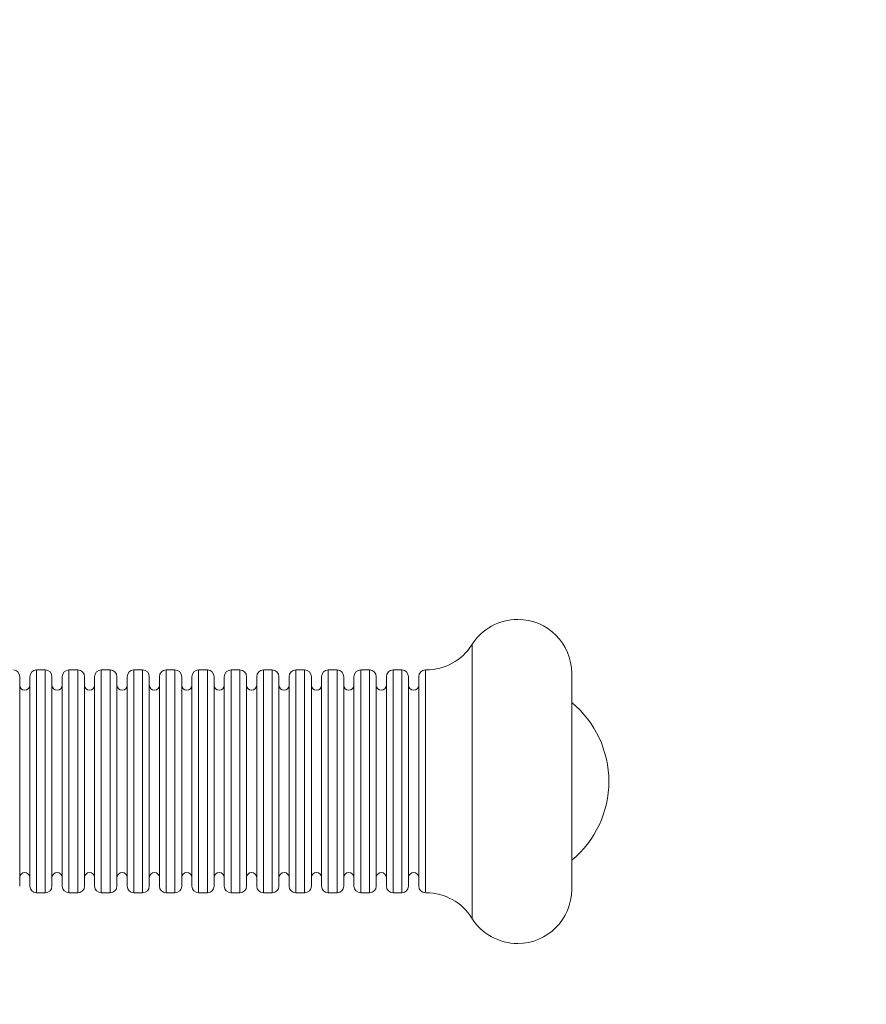
# Model space of a CAD drawing. Units: millimetres. Extents: x -4500 to 16500, y -19078 to 10622.
# Drawn here: x 2429 to 2529, y 1225 to 1341 of the extents above; entities that cross this region are included whole.
import ezdxf

# ---------------------------------------------------------------- set-up
doc = ezdxf.new("R2010")
doc.units = ezdxf.units.MM
doc.header["$MEASUREMENT"] = 0
doc.linetypes.add('Przerywana', pattern=[480, 240, -240])
doc.layers.add('InterSystem-drawing', color=7, linetype='Continuous')
doc.layers.add('InterSystem-safety area', color=7, linetype='Continuous')

msp = doc.modelspace()

# ---------------------------------------------------------------- linework, layer by layer
at = {"layer": 'InterSystem-drawing', "color": 7, "linetype": 'Continuous', "lineweight": 13, "flags": 128}
for points in [[(2482.42, 1267.42), (2482.42, 1235.08)], [(2428.93, 1263.66), (2428.93, 1238.85)], [(2430.13, 1238.88), (2430.13, 1263.64)], [(2430.93, 1238.08), (2430.93, 1264.44)], [(2430.93, 1264.44), (2431.96, 1264.44)], [(2431.96, 1264.44), (2431.96, 1238.08)], [(2432.75, 1263.64), (2432.75, 1238.88)], [(2433.96, 1238.88), (2433.96, 1263.64)], [(2434.76, 1238.08), (2434.76, 1264.44)], [(2434.76, 1264.44), (2435.79, 1264.44)], [(2435.79, 1264.44), (2435.79, 1238.08)], [(2436.6, 1263.64), (2436.6, 1238.88)], [(2437.79, 1238.88), (2437.79, 1263.64)], [(2438.58, 1238.08), (2438.58, 1264.44)], [(2438.58, 1264.44), (2439.63, 1264.44)], [(2439.63, 1264.44), (2439.63, 1238.08)], [(2440.43, 1263.64), (2440.43, 1238.88)], [(2441.64, 1263.64), (2441.64, 1238.88)], [(2442.43, 1238.08), (2442.43, 1264.44)], [(2442.43, 1264.44), (2443.46, 1264.44)], [(2443.46, 1264.44), (2443.46, 1238.08)], [(2444.26, 1263.64), (2444.26, 1238.88)], [(2445.46, 1263.64), (2445.46, 1238.88)], [(2446.26, 1238.08), (2446.26, 1264.44)], [(2446.26, 1264.44), (2447.29, 1264.44)], [(2447.29, 1264.44), (2447.29, 1238.08)], [(2448.1, 1263.64), (2448.1, 1238.88)], [(2449.29, 1263.64), (2449.29, 1238.88)], [(2450.09, 1238.08), (2450.09, 1264.44)], [(2450.09, 1264.44), (2451.13, 1264.44)], [(2451.13, 1264.44), (2451.13, 1238.08)], [(2451.93, 1263.64), (2451.93, 1238.88)], [(2453.12, 1238.88), (2453.12, 1263.64)], [(2453.93, 1238.08), (2453.93, 1264.44)], [(2453.93, 1264.44), (2454.96, 1264.44)], [(2454.96, 1264.44), (2454.96, 1238.08)], [(2455.76, 1263.64), (2455.76, 1238.88)], [(2456.96, 1263.64), (2456.96, 1238.88)], [(2457.75, 1238.08), (2457.75, 1264.44)], [(2457.75, 1264.44), (2458.79, 1264.44)], [(2458.79, 1264.44), (2458.79, 1238.08)], [(2459.59, 1263.64), (2459.59, 1238.88)], [(2460.79, 1238.88), (2460.79, 1263.64)], [(2461.59, 1238.08), (2461.59, 1264.44)], [(2461.59, 1264.44), (2462.62, 1264.44)], [(2462.62, 1264.44), (2462.62, 1238.08)], [(2463.43, 1263.64), (2463.43, 1238.88)], [(2464.62, 1238.88), (2464.62, 1263.64)], [(2465.41, 1238.08), (2465.41, 1264.44)], [(2465.41, 1264.44), (2466.46, 1264.44)], [(2466.46, 1264.44), (2466.46, 1238.08)], [(2467.26, 1263.64), (2467.26, 1238.88)], [(2468.46, 1238.88), (2468.46, 1263.64)], [(2469.26, 1238.08), (2469.26, 1264.44)], [(2469.26, 1264.44), (2470.29, 1264.44)], [(2470.29, 1264.44), (2470.29, 1238.08)], [(2471.09, 1263.64), (2471.09, 1238.88)], [(2472.29, 1238.88), (2472.29, 1263.64)], [(2473.09, 1238.08), (2473.09, 1264.44)], [(2473.09, 1264.44), (2474.12, 1264.44)], [(2474.12, 1264.44), (2474.12, 1238.08)], [(2474.91, 1263.64), (2474.91, 1238.88)], [(2476.12, 1238.88), (2476.12, 1263.64)], [(2476.93, 1238.15), (2476.93, 1264.44)], [(2494.21, 1264.04), (2494.21, 1238.48)], [(2430.93, 1238.08), (2431.96, 1238.08)], [(2434.76, 1238.08), (2435.79, 1238.08)], [(2438.58, 1238.08), (2439.63, 1238.08)], [(2442.43, 1238.08), (2443.46, 1238.08)], [(2446.26, 1238.08), (2447.29, 1238.08)], [(2450.09, 1238.08), (2451.13, 1238.08)], [(2453.93, 1238.08), (2454.96, 1238.08)], [(2457.75, 1238.08), (2458.79, 1238.08)], [(2461.59, 1238.08), (2462.62, 1238.08)], [(2465.41, 1238.08), (2466.46, 1238.08)], [(2469.26, 1238.08), (2470.29, 1238.08)], [(2473.09, 1238.08), (2474.12, 1238.08)]]:
    msp.add_lwpolyline(points, dxfattribs=at)
at = {"layer": 'InterSystem-drawing', "color": 7, "linetype": 'Continuous', "lineweight": 13}
for points, knots in [([(2494.21, 1264.04), (2494.21, 1264.04), (2494.21, 1264.04), (2494.21, 1264.04), (2494.21, 1267.56), (2491.35, 1270.42), (2487.82, 1270.42), (2485.64, 1270.42), (2483.58, 1269.29), (2482.41, 1267.42)], [0, 0, 0, 0, 1, 1, 1, 2, 2, 2, 3, 3, 3, 3]), ([(2477, 1264.44), (2477, 1264.44), (2477, 1264.44), (2477, 1264.44), (2479.2, 1264.44), (2481.24, 1265.56), (2482.41, 1267.42)], [0, 0, 0, 0, 1, 1, 1, 2, 2, 2, 2]), ([(2428.93, 1263.66), (2428.93, 1263.66), (2428.93, 1263.66), (2428.93, 1263.66), (2428.93, 1264.08), (2428.61, 1264.42), (2428.2, 1264.45)], [0, 0, 0, 0, 1, 1, 1, 2, 2, 2, 2]), ([(2430.93, 1264.44), (2430.93, 1264.44), (2430.93, 1264.44), (2430.93, 1264.44), (2430.49, 1264.44), (2430.13, 1264.08), (2430.13, 1263.64)], [0, 0, 0, 0, 1, 1, 1, 2, 2, 2, 2]), ([(2432.75, 1263.64), (2432.75, 1263.64), (2432.75, 1263.64), (2432.75, 1263.64), (2432.75, 1264.08), (2432.4, 1264.44), (2431.96, 1264.44)], [0, 0, 0, 0, 1, 1, 1, 2, 2, 2, 2]), ([(2434.76, 1264.44), (2434.76, 1264.44), (2434.76, 1264.44), (2434.76, 1264.44), (2434.32, 1264.44), (2433.96, 1264.08), (2433.96, 1263.64)], [0, 0, 0, 0, 1, 1, 1, 2, 2, 2, 2]), ([(2436.6, 1263.64), (2436.6, 1263.64), (2436.6, 1263.64), (2436.6, 1263.64), (2436.6, 1264.08), (2436.23, 1264.44), (2435.79, 1264.44)], [0, 0, 0, 0, 1, 1, 1, 2, 2, 2, 2]), ([(2438.58, 1264.44), (2438.58, 1264.44), (2438.58, 1264.44), (2438.58, 1264.44), (2438.16, 1264.44), (2437.79, 1264.08), (2437.79, 1263.64)], [0, 0, 0, 0, 1, 1, 1, 2, 2, 2, 2]), ([(2440.43, 1263.64), (2440.43, 1263.64), (2440.43, 1263.64), (2440.43, 1263.64), (2440.43, 1264.08), (2440.08, 1264.44), (2439.63, 1264.44)], [0, 0, 0, 0, 1, 1, 1, 2, 2, 2, 2]), ([(2442.43, 1264.44), (2442.43, 1264.44), (2442.43, 1264.44), (2442.43, 1264.44), (2441.99, 1264.44), (2441.64, 1264.08), (2441.64, 1263.64)], [0, 0, 0, 0, 1, 1, 1, 2, 2, 2, 2]), ([(2444.26, 1263.64), (2444.26, 1263.64), (2444.26, 1263.64), (2444.26, 1263.64), (2444.26, 1264.08), (2443.9, 1264.44), (2443.46, 1264.44)], [0, 0, 0, 0, 1, 1, 1, 2, 2, 2, 2]), ([(2446.26, 1264.44), (2446.26, 1264.44), (2446.26, 1264.44), (2446.26, 1264.44), (2445.81, 1264.44), (2445.46, 1264.08), (2445.46, 1263.64)], [0, 0, 0, 0, 1, 1, 1, 2, 2, 2, 2]), ([(2448.1, 1263.64), (2448.1, 1263.64), (2448.1, 1263.64), (2448.1, 1263.64), (2448.1, 1264.08), (2447.73, 1264.44), (2447.29, 1264.44)], [0, 0, 0, 0, 1, 1, 1, 2, 2, 2, 2]), ([(2450.09, 1264.44), (2450.09, 1264.44), (2450.09, 1264.44), (2450.09, 1264.44), (2449.66, 1264.44), (2449.29, 1264.08), (2449.29, 1263.64)], [0, 0, 0, 0, 1, 1, 1, 2, 2, 2, 2]), ([(2451.93, 1263.64), (2451.93, 1263.64), (2451.93, 1263.64), (2451.93, 1263.64), (2451.93, 1264.08), (2451.56, 1264.44), (2451.13, 1264.44)], [0, 0, 0, 0, 1, 1, 1, 2, 2, 2, 2]), ([(2453.93, 1264.44), (2453.93, 1264.44), (2453.93, 1264.44), (2453.93, 1264.44), (2453.47, 1264.44), (2453.12, 1264.08), (2453.12, 1263.64)], [0, 0, 0, 0, 1, 1, 1, 2, 2, 2, 2]), ([(2455.76, 1263.64), (2455.76, 1263.64), (2455.76, 1263.64), (2455.76, 1263.64), (2455.76, 1264.08), (2455.4, 1264.44), (2454.96, 1264.44)], [0, 0, 0, 0, 1, 1, 1, 2, 2, 2, 2]), ([(2457.75, 1264.44), (2457.75, 1264.44), (2457.75, 1264.44), (2457.75, 1264.44), (2457.31, 1264.44), (2456.96, 1264.08), (2456.96, 1263.64)], [0, 0, 0, 0, 1, 1, 1, 2, 2, 2, 2]), ([(2459.59, 1263.64), (2459.59, 1263.64), (2459.59, 1263.64), (2459.59, 1263.64), (2459.59, 1264.08), (2459.23, 1264.44), (2458.79, 1264.44)], [0, 0, 0, 0, 1, 1, 1, 2, 2, 2, 2]), ([(2461.59, 1264.44), (2461.59, 1264.44), (2461.59, 1264.44), (2461.59, 1264.44), (2461.15, 1264.44), (2460.79, 1264.08), (2460.79, 1263.64)], [0, 0, 0, 0, 1, 1, 1, 2, 2, 2, 2]), ([(2463.43, 1263.64), (2463.43, 1263.64), (2463.43, 1263.64), (2463.43, 1263.64), (2463.43, 1264.08), (2463.08, 1264.44), (2462.62, 1264.44)], [0, 0, 0, 0, 1, 1, 1, 2, 2, 2, 2]), ([(2465.41, 1264.44), (2465.41, 1264.44), (2465.41, 1264.44), (2465.41, 1264.44), (2464.99, 1264.44), (2464.62, 1264.08), (2464.62, 1263.64)], [0, 0, 0, 0, 1, 1, 1, 2, 2, 2, 2]), ([(2467.26, 1263.64), (2467.26, 1263.64), (2467.26, 1263.64), (2467.26, 1263.64), (2467.26, 1264.08), (2466.9, 1264.44), (2466.46, 1264.44)], [0, 0, 0, 0, 1, 1, 1, 2, 2, 2, 2]), ([(2469.26, 1264.44), (2469.26, 1264.44), (2469.26, 1264.44), (2469.26, 1264.44), (2468.82, 1264.44), (2468.46, 1264.08), (2468.46, 1263.64)], [0, 0, 0, 0, 1, 1, 1, 2, 2, 2, 2]), ([(2471.09, 1263.64), (2471.09, 1263.64), (2471.09, 1263.64), (2471.09, 1263.64), (2471.09, 1264.08), (2470.74, 1264.44), (2470.29, 1264.44)], [0, 0, 0, 0, 1, 1, 1, 2, 2, 2, 2]), ([(2473.09, 1264.44), (2473.09, 1264.44), (2473.09, 1264.44), (2473.09, 1264.44), (2472.65, 1264.44), (2472.29, 1264.08), (2472.29, 1263.64)], [0, 0, 0, 0, 1, 1, 1, 2, 2, 2, 2]), ([(2474.91, 1263.64), (2474.91, 1263.64), (2474.91, 1263.64), (2474.91, 1263.64), (2474.91, 1264.08), (2474.56, 1264.44), (2474.12, 1264.44)], [0, 0, 0, 0, 1, 1, 1, 2, 2, 2, 2]), ([(2476.93, 1264.44), (2476.93, 1264.44), (2476.93, 1264.44), (2476.93, 1264.44), (2476.47, 1264.44), (2476.12, 1264.08), (2476.12, 1263.64)], [0, 0, 0, 0, 1, 1, 1, 2, 2, 2, 2]), ([(2428.93, 1262.64), (2428.93, 1262.64), (2428.93, 1262.64), (2428.93, 1262.64), (2428.93, 1262.3), (2429.19, 1262.04), (2429.52, 1262.04), (2429.85, 1262.04), (2430.13, 1262.3), (2430.13, 1262.64)], [0, 0, 0, 0, 1, 1, 1, 2, 2, 2, 3, 3, 3, 3]), ([(2432.75, 1262.64), (2432.75, 1262.64), (2432.75, 1262.64), (2432.75, 1262.64), (2432.75, 1262.3), (2433.04, 1262.04), (2433.35, 1262.04), (2433.69, 1262.04), (2433.96, 1262.3), (2433.96, 1262.64)], [0, 0, 0, 0, 1, 1, 1, 2, 2, 2, 3, 3, 3, 3]), ([(2436.6, 1262.64), (2436.6, 1262.64), (2436.6, 1262.64), (2436.6, 1262.64), (2436.6, 1262.3), (2436.87, 1262.04), (2437.2, 1262.04), (2437.52, 1262.04), (2437.79, 1262.3), (2437.79, 1262.64)], [0, 0, 0, 0, 1, 1, 1, 2, 2, 2, 3, 3, 3, 3]), ([(2440.43, 1262.64), (2440.43, 1262.64), (2440.43, 1262.64), (2440.43, 1262.64), (2440.43, 1262.3), (2440.7, 1262.04), (2441.04, 1262.04), (2441.37, 1262.04), (2441.64, 1262.3), (2441.64, 1262.64)], [0, 0, 0, 0, 1, 1, 1, 2, 2, 2, 3, 3, 3, 3]), ([(2444.26, 1262.64), (2444.26, 1262.64), (2444.26, 1262.64), (2444.26, 1262.64), (2444.26, 1262.3), (2444.53, 1262.04), (2444.85, 1262.04), (2445.19, 1262.04), (2445.46, 1262.3), (2445.46, 1262.64)], [0, 0, 0, 0, 1, 1, 1, 2, 2, 2, 3, 3, 3, 3]), ([(2448.1, 1262.64), (2448.1, 1262.64), (2448.1, 1262.64), (2448.1, 1262.64), (2448.1, 1262.3), (2448.35, 1262.04), (2448.69, 1262.04), (2449.02, 1262.04), (2449.29, 1262.3), (2449.29, 1262.64)], [0, 0, 0, 0, 1, 1, 1, 2, 2, 2, 3, 3, 3, 3]), ([(2451.93, 1262.64), (2451.93, 1262.64), (2451.93, 1262.64), (2451.93, 1262.64), (2451.93, 1262.3), (2452.2, 1262.04), (2452.52, 1262.04), (2452.85, 1262.04), (2453.12, 1262.3), (2453.12, 1262.64)], [0, 0, 0, 0, 1, 1, 1, 2, 2, 2, 3, 3, 3, 3]), ([(2455.76, 1262.64), (2455.76, 1262.64), (2455.76, 1262.64), (2455.76, 1262.64), (2455.76, 1262.3), (2456.03, 1262.04), (2456.35, 1262.04), (2456.69, 1262.04), (2456.96, 1262.3), (2456.96, 1262.64)], [0, 0, 0, 0, 1, 1, 1, 2, 2, 2, 3, 3, 3, 3]), ([(2459.59, 1262.64), (2459.59, 1262.64), (2459.59, 1262.64), (2459.59, 1262.64), (2459.59, 1262.3), (2459.87, 1262.04), (2460.2, 1262.04), (2460.52, 1262.04), (2460.79, 1262.3), (2460.79, 1262.64)], [0, 0, 0, 0, 1, 1, 1, 2, 2, 2, 3, 3, 3, 3]), ([(2463.43, 1262.64), (2463.43, 1262.64), (2463.43, 1262.64), (2463.43, 1262.64), (2463.43, 1262.3), (2463.68, 1262.04), (2464.02, 1262.04), (2464.35, 1262.04), (2464.62, 1262.3), (2464.62, 1262.64)], [0, 0, 0, 0, 1, 1, 1, 2, 2, 2, 3, 3, 3, 3]), ([(2467.26, 1262.64), (2467.26, 1262.64), (2467.26, 1262.64), (2467.26, 1262.64), (2467.26, 1262.3), (2467.53, 1262.04), (2467.87, 1262.04), (2468.18, 1262.04), (2468.46, 1262.3), (2468.46, 1262.64)], [0, 0, 0, 0, 1, 1, 1, 2, 2, 2, 3, 3, 3, 3]), ([(2471.09, 1262.64), (2471.09, 1262.64), (2471.09, 1262.64), (2471.09, 1262.64), (2471.09, 1262.3), (2471.37, 1262.04), (2471.7, 1262.04), (2472.03, 1262.04), (2472.29, 1262.3), (2472.29, 1262.64)], [0, 0, 0, 0, 1, 1, 1, 2, 2, 2, 3, 3, 3, 3]), ([(2474.91, 1262.64), (2474.91, 1262.64), (2474.91, 1262.64), (2474.91, 1262.64), (2474.91, 1262.3), (2475.2, 1262.04), (2475.52, 1262.04), (2475.85, 1262.04), (2476.12, 1262.3), (2476.12, 1262.64)], [0, 0, 0, 0, 1, 1, 1, 2, 2, 2, 3, 3, 3, 3]), ([(2494.21, 1241.93), (2494.21, 1241.93), (2494.21, 1241.93), (2494.21, 1241.93), (2497, 1244.23), (2498.6, 1247.65), (2498.6, 1251.24), (2498.6, 1254.86), (2497, 1258.29), (2494.21, 1260.58)], [0, 0, 0, 0, 1, 1, 1, 2, 2, 2, 3, 3, 3, 3]), ([(2430.13, 1239.88), (2430.13, 1239.88), (2430.13, 1239.88), (2430.13, 1239.88), (2430.13, 1240.21), (2429.85, 1240.48), (2429.52, 1240.48), (2429.19, 1240.48), (2428.93, 1240.21), (2428.93, 1239.88)], [0, 0, 0, 0, 1, 1, 1, 2, 2, 2, 3, 3, 3, 3]), ([(2433.96, 1239.88), (2433.96, 1239.88), (2433.96, 1239.88), (2433.96, 1239.88), (2433.96, 1240.21), (2433.69, 1240.48), (2433.35, 1240.48), (2433.04, 1240.48), (2432.75, 1240.21), (2432.75, 1239.88)], [0, 0, 0, 0, 1, 1, 1, 2, 2, 2, 3, 3, 3, 3]), ([(2437.79, 1239.88), (2437.79, 1239.88), (2437.79, 1239.88), (2437.79, 1239.88), (2437.79, 1240.21), (2437.52, 1240.48), (2437.2, 1240.48), (2436.87, 1240.48), (2436.6, 1240.21), (2436.6, 1239.88)], [0, 0, 0, 0, 1, 1, 1, 2, 2, 2, 3, 3, 3, 3]), ([(2441.64, 1239.88), (2441.64, 1239.88), (2441.64, 1239.88), (2441.64, 1239.88), (2441.64, 1240.21), (2441.37, 1240.48), (2441.04, 1240.48), (2440.7, 1240.48), (2440.43, 1240.21), (2440.43, 1239.88)], [0, 0, 0, 0, 1, 1, 1, 2, 2, 2, 3, 3, 3, 3]), ([(2445.46, 1239.88), (2445.46, 1239.88), (2445.46, 1239.88), (2445.46, 1239.88), (2445.46, 1240.21), (2445.19, 1240.48), (2444.85, 1240.48), (2444.53, 1240.48), (2444.26, 1240.21), (2444.26, 1239.88)], [0, 0, 0, 0, 1, 1, 1, 2, 2, 2, 3, 3, 3, 3]), ([(2449.29, 1239.88), (2449.29, 1239.88), (2449.29, 1239.88), (2449.29, 1239.88), (2449.29, 1240.21), (2449.02, 1240.48), (2448.69, 1240.48), (2448.35, 1240.48), (2448.1, 1240.21), (2448.1, 1239.88)], [0, 0, 0, 0, 1, 1, 1, 2, 2, 2, 3, 3, 3, 3]), ([(2453.12, 1239.88), (2453.12, 1239.88), (2453.12, 1239.88), (2453.12, 1239.88), (2453.12, 1240.21), (2452.85, 1240.48), (2452.52, 1240.48), (2452.2, 1240.48), (2451.93, 1240.21), (2451.93, 1239.88)], [0, 0, 0, 0, 1, 1, 1, 2, 2, 2, 3, 3, 3, 3]), ([(2456.96, 1239.88), (2456.96, 1239.88), (2456.96, 1239.88), (2456.96, 1239.88), (2456.96, 1240.21), (2456.69, 1240.48), (2456.35, 1240.48), (2456.03, 1240.48), (2455.76, 1240.21), (2455.76, 1239.88)], [0, 0, 0, 0, 1, 1, 1, 2, 2, 2, 3, 3, 3, 3]), ([(2460.79, 1239.88), (2460.79, 1239.88), (2460.79, 1239.88), (2460.79, 1239.88), (2460.79, 1240.21), (2460.52, 1240.48), (2460.2, 1240.48), (2459.87, 1240.48), (2459.59, 1240.21), (2459.59, 1239.88)], [0, 0, 0, 0, 1, 1, 1, 2, 2, 2, 3, 3, 3, 3]), ([(2464.62, 1239.88), (2464.62, 1239.88), (2464.62, 1239.88), (2464.62, 1239.88), (2464.62, 1240.21), (2464.35, 1240.48), (2464.02, 1240.48), (2463.68, 1240.48), (2463.43, 1240.21), (2463.43, 1239.88)], [0, 0, 0, 0, 1, 1, 1, 2, 2, 2, 3, 3, 3, 3]), ([(2468.46, 1239.88), (2468.46, 1239.88), (2468.46, 1239.88), (2468.46, 1239.88), (2468.46, 1240.21), (2468.18, 1240.48), (2467.87, 1240.48), (2467.53, 1240.48), (2467.26, 1240.21), (2467.26, 1239.88)], [0, 0, 0, 0, 1, 1, 1, 2, 2, 2, 3, 3, 3, 3]), ([(2472.29, 1239.88), (2472.29, 1239.88), (2472.29, 1239.88), (2472.29, 1239.88), (2472.29, 1240.21), (2472.03, 1240.48), (2471.7, 1240.48), (2471.37, 1240.48), (2471.09, 1240.21), (2471.09, 1239.88)], [0, 0, 0, 0, 1, 1, 1, 2, 2, 2, 3, 3, 3, 3]), ([(2476.12, 1239.88), (2476.12, 1239.88), (2476.12, 1239.88), (2476.12, 1239.88), (2476.12, 1240.21), (2475.85, 1240.48), (2475.52, 1240.48), (2475.2, 1240.48), (2474.91, 1240.21), (2474.91, 1239.88)], [0, 0, 0, 0, 1, 1, 1, 2, 2, 2, 3, 3, 3, 3]), ([(2430.13, 1238.88), (2430.13, 1238.88), (2430.13, 1238.88), (2430.13, 1238.88), (2430.13, 1238.44), (2430.49, 1238.08), (2430.93, 1238.08)], [0, 0, 0, 0, 1, 1, 1, 2, 2, 2, 2]), ([(2431.96, 1238.08), (2431.96, 1238.08), (2431.96, 1238.08), (2431.96, 1238.08), (2432.4, 1238.08), (2432.75, 1238.44), (2432.75, 1238.88)], [0, 0, 0, 0, 1, 1, 1, 2, 2, 2, 2]), ([(2433.96, 1238.88), (2433.96, 1238.88), (2433.96, 1238.88), (2433.96, 1238.88), (2433.96, 1238.44), (2434.32, 1238.08), (2434.76, 1238.08)], [0, 0, 0, 0, 1, 1, 1, 2, 2, 2, 2]), ([(2435.79, 1238.08), (2435.79, 1238.08), (2435.79, 1238.08), (2435.79, 1238.08), (2436.23, 1238.08), (2436.6, 1238.44), (2436.6, 1238.88)], [0, 0, 0, 0, 1, 1, 1, 2, 2, 2, 2]), ([(2437.79, 1238.88), (2437.79, 1238.88), (2437.79, 1238.88), (2437.79, 1238.88), (2437.79, 1238.44), (2438.16, 1238.08), (2438.58, 1238.08)], [0, 0, 0, 0, 1, 1, 1, 2, 2, 2, 2]), ([(2439.63, 1238.08), (2439.63, 1238.08), (2439.63, 1238.08), (2439.63, 1238.08), (2440.08, 1238.08), (2440.43, 1238.44), (2440.43, 1238.88)], [0, 0, 0, 0, 1, 1, 1, 2, 2, 2, 2]), ([(2441.64, 1238.88), (2441.64, 1238.88), (2441.64, 1238.88), (2441.64, 1238.88), (2441.64, 1238.44), (2441.99, 1238.08), (2442.43, 1238.08)], [0, 0, 0, 0, 1, 1, 1, 2, 2, 2, 2]), ([(2443.46, 1238.08), (2443.46, 1238.08), (2443.46, 1238.08), (2443.46, 1238.08), (2443.9, 1238.08), (2444.26, 1238.44), (2444.26, 1238.88)], [0, 0, 0, 0, 1, 1, 1, 2, 2, 2, 2]), ([(2445.46, 1238.88), (2445.46, 1238.88), (2445.46, 1238.88), (2445.46, 1238.88), (2445.46, 1238.44), (2445.81, 1238.08), (2446.26, 1238.08)], [0, 0, 0, 0, 1, 1, 1, 2, 2, 2, 2]), ([(2447.29, 1238.08), (2447.29, 1238.08), (2447.29, 1238.08), (2447.29, 1238.08), (2447.73, 1238.08), (2448.1, 1238.44), (2448.1, 1238.88)], [0, 0, 0, 0, 1, 1, 1, 2, 2, 2, 2]), ([(2449.29, 1238.88), (2449.29, 1238.88), (2449.29, 1238.88), (2449.29, 1238.88), (2449.29, 1238.44), (2449.66, 1238.08), (2450.09, 1238.08)], [0, 0, 0, 0, 1, 1, 1, 2, 2, 2, 2]), ([(2451.13, 1238.08), (2451.13, 1238.08), (2451.13, 1238.08), (2451.13, 1238.08), (2451.56, 1238.08), (2451.93, 1238.44), (2451.93, 1238.88)], [0, 0, 0, 0, 1, 1, 1, 2, 2, 2, 2]), ([(2453.12, 1238.88), (2453.12, 1238.88), (2453.12, 1238.88), (2453.12, 1238.88), (2453.12, 1238.44), (2453.47, 1238.08), (2453.93, 1238.08)], [0, 0, 0, 0, 1, 1, 1, 2, 2, 2, 2]), ([(2454.96, 1238.08), (2454.96, 1238.08), (2454.96, 1238.08), (2454.96, 1238.08), (2455.4, 1238.08), (2455.76, 1238.44), (2455.76, 1238.88)], [0, 0, 0, 0, 1, 1, 1, 2, 2, 2, 2]), ([(2456.96, 1238.88), (2456.96, 1238.88), (2456.96, 1238.88), (2456.96, 1238.88), (2456.96, 1238.44), (2457.31, 1238.08), (2457.75, 1238.08)], [0, 0, 0, 0, 1, 1, 1, 2, 2, 2, 2]), ([(2458.79, 1238.08), (2458.79, 1238.08), (2458.79, 1238.08), (2458.79, 1238.08), (2459.23, 1238.08), (2459.59, 1238.44), (2459.59, 1238.88)], [0, 0, 0, 0, 1, 1, 1, 2, 2, 2, 2]), ([(2460.79, 1238.88), (2460.79, 1238.88), (2460.79, 1238.88), (2460.79, 1238.88), (2460.79, 1238.44), (2461.15, 1238.08), (2461.59, 1238.08)], [0, 0, 0, 0, 1, 1, 1, 2, 2, 2, 2]), ([(2462.62, 1238.08), (2462.62, 1238.08), (2462.62, 1238.08), (2462.62, 1238.08), (2463.08, 1238.08), (2463.43, 1238.44), (2463.43, 1238.88)], [0, 0, 0, 0, 1, 1, 1, 2, 2, 2, 2]), ([(2464.62, 1238.88), (2464.62, 1238.88), (2464.62, 1238.88), (2464.62, 1238.88), (2464.62, 1238.44), (2464.99, 1238.08), (2465.41, 1238.08)], [0, 0, 0, 0, 1, 1, 1, 2, 2, 2, 2]), ([(2466.46, 1238.08), (2466.46, 1238.08), (2466.46, 1238.08), (2466.46, 1238.08), (2466.9, 1238.08), (2467.26, 1238.44), (2467.26, 1238.88)], [0, 0, 0, 0, 1, 1, 1, 2, 2, 2, 2]), ([(2468.46, 1238.88), (2468.46, 1238.88), (2468.46, 1238.88), (2468.46, 1238.88), (2468.46, 1238.44), (2468.82, 1238.08), (2469.26, 1238.08)], [0, 0, 0, 0, 1, 1, 1, 2, 2, 2, 2]), ([(2470.29, 1238.08), (2470.29, 1238.08), (2470.29, 1238.08), (2470.29, 1238.08), (2470.74, 1238.08), (2471.09, 1238.44), (2471.09, 1238.88)], [0, 0, 0, 0, 1, 1, 1, 2, 2, 2, 2]), ([(2472.29, 1238.88), (2472.29, 1238.88), (2472.29, 1238.88), (2472.29, 1238.88), (2472.29, 1238.44), (2472.65, 1238.08), (2473.09, 1238.08)], [0, 0, 0, 0, 1, 1, 1, 2, 2, 2, 2]), ([(2474.12, 1238.08), (2474.12, 1238.08), (2474.12, 1238.08), (2474.12, 1238.08), (2474.56, 1238.08), (2474.91, 1238.44), (2474.91, 1238.88)], [0, 0, 0, 0, 1, 1, 1, 2, 2, 2, 2]), ([(2476.12, 1238.88), (2476.12, 1238.88), (2476.12, 1238.88), (2476.12, 1238.88), (2476.12, 1238.44), (2476.47, 1238.08), (2476.93, 1238.08)], [0, 0, 0, 0, 1, 1, 1, 2, 2, 2, 2]), ([(2482.42, 1235.08), (2482.42, 1235.08), (2482.41, 1235.08), (2482.41, 1235.08), (2481.24, 1236.96), (2479.2, 1238.08), (2477, 1238.08)], [0, 0, 0, 0, 1, 1, 1, 2, 2, 2, 2]), ([(2482.42, 1235.08), (2482.42, 1235.08), (2482.41, 1235.08), (2482.41, 1235.08), (2483.58, 1233.22), (2485.64, 1232.09), (2487.82, 1232.09), (2491.35, 1232.09), (2494.21, 1234.96), (2494.21, 1238.48)], [0, 0, 0, 0, 1, 1, 1, 2, 2, 2, 3, 3, 3, 3])]:
    msp.add_open_spline(points, degree=3, knots=knots, dxfattribs=at)
at = {"layer": 'InterSystem-safety area', "color": 7, "linetype": 'Przerywana', "lineweight": 13}
msp.add_open_spline([(1946.76, 54.48), (1583.97, 54.48), (1287.14, 351.32), (1287.14, 714.11), (1287.14, 714.11), (1287.14, 2169.44), (1287.14, 2169.44), (1287.14, 2532.24), (1583.97, 2829.08), (1946.76, 2829.08), (1946.76, 2829.08), (2874.76, 2829.08), (2874.76, 2829.08), (3237.55, 2829.08), (3534.39, 2532.24), (3534.39, 2169.44), (3534.39, 2169.44), (3534.39, 714.11), (3534.39, 714.11), (3534.39, 351.32), (3237.55, 54.48), (2874.76, 54.48), (2874.76, 54.48), (1946.76, 54.48), (1946.76, 54.48)], degree=3, knots=[0, 0, 0, 0, 1, 1, 1, 2, 2, 2, 3, 3, 3, 4, 4, 4, 5, 5, 5, 6, 6, 6, 7, 7, 7, 8, 8, 8, 8], dxfattribs=at)

doc.saveas('drawing.dxf')
